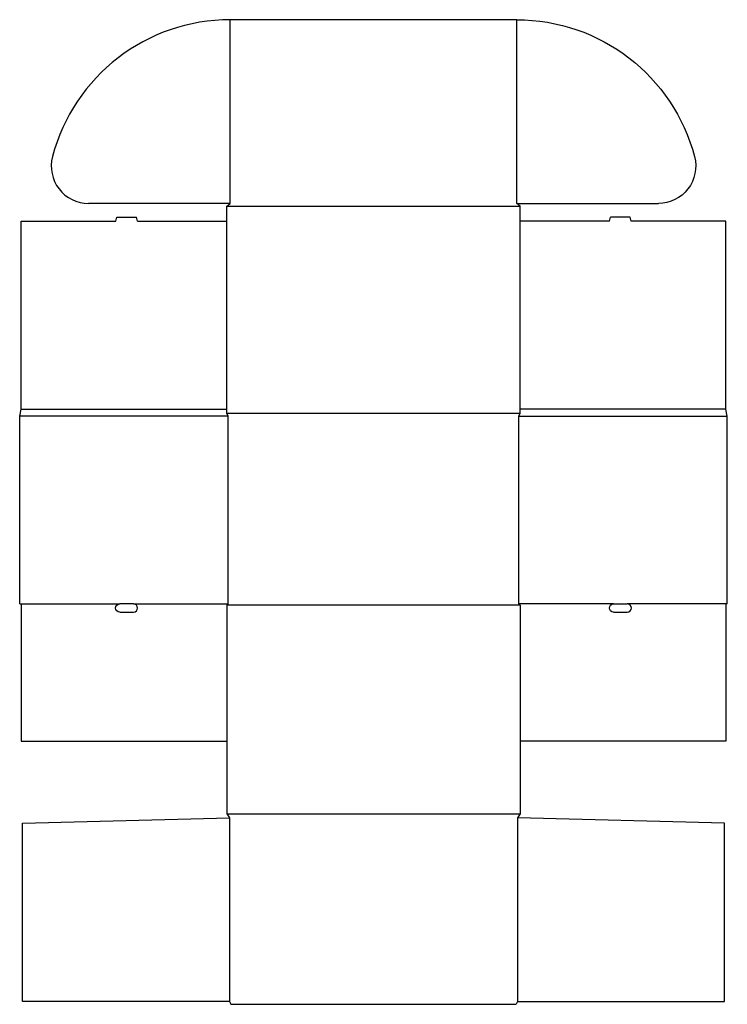
# Model space of a CAD drawing. Extents: x 0 to 32.2, y 0 to 44.9.
import ezdxf

# ---------------------------------------------------------------- set-up
doc = ezdxf.new("R2010")
doc.units = 0
doc.header["$MEASUREMENT"] = 0
doc.layers.add('CREASE', color=7, linetype='CONTINUOUS')
doc.layers.add('THRU-CUT', color=7, linetype='CONTINUOUS')

msp = doc.modelspace()

# ---------------------------------------------------------------- linework, layer by layer
at = {"layer": 'CREASE', "color": 3}
for p, q in [((9.594, 36.5), (9.594, 44.875)), ((22.656, 36.5), (22.656, 44.875)), ((9.438, 36.375), (22.812, 36.375)), ((0.062, 27.125), (9.438, 27.125)), ((9.438, 26.938), (22.812, 26.938)), ((32.188, 27.125), (22.812, 27.125)), ((9.5, 26.812), (0, 26.812)), ((9.5, 18.25), (9.5, 26.812)), ((22.75, 18.25), (22.75, 26.812)), ((22.75, 26.812), (32.25, 26.812)), ((0.062, 18.25), (4.562, 18.25)), ((5.188, 18.25), (9.5, 18.25)), ((22.812, 18.188), (9.438, 18.188)), ((27.062, 18.25), (22.75, 18.25)), ((32.188, 18.25), (27.688, 18.25)), ((9.438, 8.688), (22.812, 8.688)), ((9.562, 8.5), (9.562, 0.125)), ((22.688, 8.5), (22.688, 0.125))]:
    msp.add_line(p, q, dxfattribs=at)
at = {"layer": 'THRU-CUT', "color": 5}
for p, q in [((22.656, 44.875), (9.594, 44.875)), ((9.594, 36.5), (3.139, 36.5)), ((9.438, 36.375), (9.594, 36.5)), ((9.438, 26.938), (9.438, 36.375)), ((22.656, 36.5), (29.111, 36.5)), ((22.812, 36.375), (22.656, 36.5)), ((22.812, 26.938), (22.812, 36.375)), ((0.062, 35.688), (4.375, 35.688)), ((0.062, 27.125), (0.062, 35.688)), ((4.375, 35.688), (4.425, 35.875)), ((4.425, 35.875), (5.325, 35.875)), ((5.375, 35.688), (5.325, 35.875)), ((5.375, 35.688), (9.438, 35.688)), ((26.875, 35.688), (22.812, 35.688)), ((26.875, 35.688), (26.925, 35.875)), ((27.825, 35.875), (26.925, 35.875)), ((27.875, 35.688), (27.825, 35.875)), ((32.188, 35.688), (27.875, 35.688)), ((32.188, 27.125), (32.188, 35.688)), ((0, 26.812), (0.062, 27.125)), ((9.5, 26.812), (9.438, 26.938)), ((22.75, 26.812), (22.812, 26.938)), ((32.25, 26.812), (32.188, 27.125)), ((0, 18.25), (0, 26.812)), ((32.25, 18.25), (32.25, 26.812)), ((0, 18.25), (0.062, 18.25)), ((0.062, 18.25), (0.062, 12)), ((5.188, 18.25), (4.562, 18.25)), ((9.5, 18.25), (9.438, 18.188)), ((9.438, 18.188), (9.438, 8.688)), ((22.75, 18.25), (22.812, 18.188)), ((22.812, 18.188), (22.812, 8.688)), ((27.062, 18.25), (27.688, 18.25)), ((32.25, 18.25), (32.188, 18.25)), ((32.188, 18.25), (32.188, 12)), ((4.562, 17.875), (5.188, 17.875)), ((27.062, 17.875), (27.688, 17.875)), ((0.062, 12), (9.438, 12)), ((32.188, 12), (22.812, 12)), ((9.438, 8.688), (9.562, 8.5)), ((22.812, 8.688), (22.688, 8.5)), ((0.125, 8.25), (9.562, 8.5)), ((0.125, 0.125), (0.125, 8.25)), ((32.125, 8.25), (22.688, 8.5)), ((32.125, 0.125), (32.125, 8.25)), ((9.562, 0.125), (0.125, 0.125)), ((9.562, 0.125), (9.625, 0)), ((9.625, 0), (22.625, 0)), ((22.688, 0.125), (22.625, 0)), ((22.688, 0.125), (32.125, 0.125))]:
    msp.add_line(p, q, dxfattribs=at)
for centre, radius, start, end in [((9.594, 36.5), 8.375, 90, 165.2453), ((3.139, 38.2), 1.7, 165.2453, 270), ((5.188, 18.062), 0.188, 270, 90), ((27.688, 18.062), 0.188, 270, 90)]:
    msp.add_arc(centre, radius, start, end, dxfattribs=at)
at = {"layer": 'THRU-CUT', "color": 5, "extrusion": (0, 0, -1)}
for centre, radius, start, end in [((-22.656, 36.5), 8.375, 90, 165.2453), ((-29.111, 38.2), 1.7, 165.2453, 270), ((-4.562, 18.062), 0.188, 270, 90), ((-27.062, 18.062), 0.188, 270, 90)]:
    msp.add_arc(centre, radius, start, end, dxfattribs=at)

doc.saveas('drawing.dxf')
